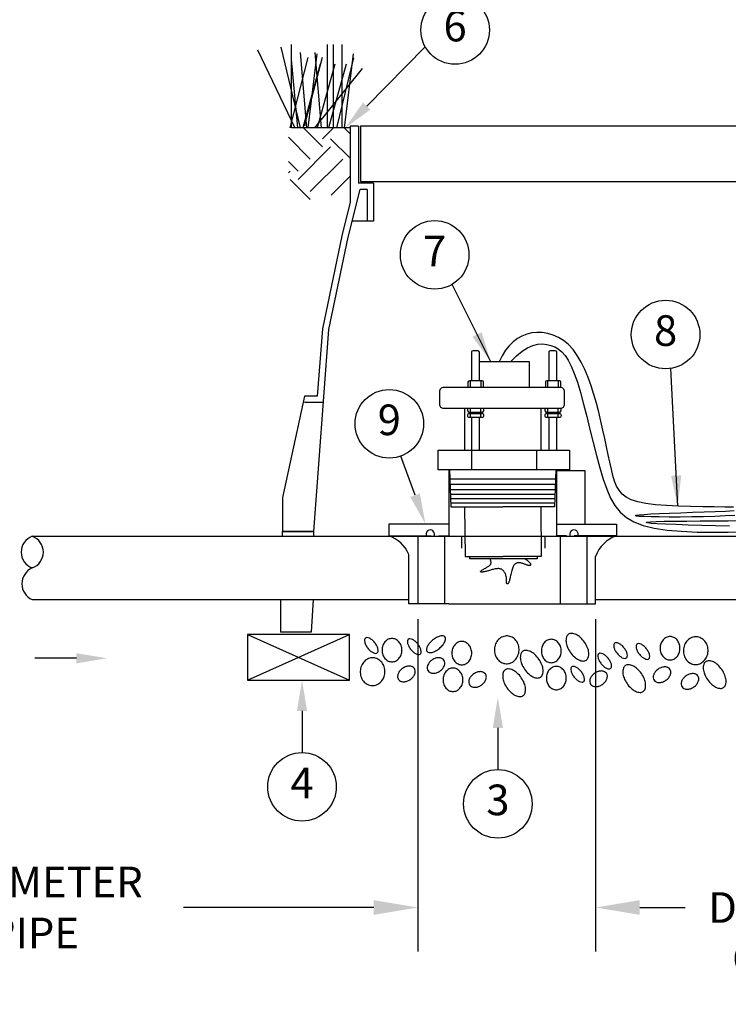
# Model space of a CAD drawing. Extents: x 0 to 16.5, y 0 to 10.4.
# Drawn here: x 5.3 to 8.2, y 2.8 to 6.9 of the extents above; entities that cross this region are included whole.
import ezdxf
from ezdxf.enums import TextEntityAlignment as Align

# ---------------------------------------------------------------- set-up
doc = ezdxf.new("R2010")
doc.units = 0
doc.header["$MEASUREMENT"] = 0
doc.layers.get('0').update_dxf_attribs({"linetype": 'CONTINUOUS'})
doc.layers.get('DEFPOINTS').update_dxf_attribs({"linetype": 'CONTINUOUS'})
doc.layers.add('Image', color=7, linetype='CONTINUOUS')
doc.layers.add('TEXT_BUBBLES', color=7, linetype='CONTINUOUS')
doc.styles.add('ROMANS', font='romans')
doc.dimstyles.get("Standard").update_dxf_attribs({"dimtxt": 0.18, "dimasz": 0.18, "dimexe": 0.18, "dimexo": 0.0625, "dimgap": 0.09, "dimtad": 0, "dimtih": 1, "dimtoh": 1, "dimdec": 4, "dimzin": 0, "dimdsep": 46, "dimtxsty": 'STANDARD', "dimcen": 0.09, "dimadec": 0, "dimazin": 0, "dimtfac": 1, "dimtdec": 4, "dimtofl": 0, "dimtmove": 0, "dimatfit": 3, "dimfxl": 1, "dimtolj": 1, "dimtzin": 0, "dimarcsym": 0})

# ---------------------------------------------------------------- blocks, each defined once
blk = doc.blocks.new('bubble')
blk.add_circle((0, 0), 0.1399)
at = {"style": 'ROMANS'}
blk.add_attdef('XX', text='', height=0.125, dxfattribs=at).set_placement((0, 0), align=Align.MIDDLE)
blk = doc.blocks.new('*D4')
at = {"layer": 'DEFPOINTS', "color": 0}
for p in [(3.5368, 4.4811), (6.9285, 4.4818), (6.9285, 3.2425)]:
    blk.add_point(p, dxfattribs=at)
at = {"layer": 'Image', "color": 0, "lineweight": -2}
for p, q in [((3.5368, 4.4186), (3.5368, 3.0625)), ((6.9285, 4.4193), (6.9285, 3.0625)), ((3.7168, 3.2425), (4.4938, 3.2425)), ((6.7485, 3.2425), (5.9715, 3.2425))]:
    blk.add_line(p, q, dxfattribs=at)
at = {"layer": 'Image', "color": 0}
for points in [[(3.7168, 3.2725), (3.7168, 3.2125), (3.5368, 3.2425)], [(6.7485, 3.2725), (6.7485, 3.2125), (6.9285, 3.2425)]]:
    blk.add_solid(points, dxfattribs=at)
at = {"layer": 'Image', "color": 0, "insert": (5.2327, 3.2425), "char_height": 0.125, "attachment_point": 5, "style": 'ROMANS'}
blk.add_mtext('\\A1;10X DIAMETER\\POF PIPE', dxfattribs=at)
blk = doc.blocks.new('*D5')
at = {"layer": 'DEFPOINTS', "color": 0}
for p in [(7.6543, 4.4818), (9.3938, 4.345), (9.3938, 3.2425)]:
    blk.add_point(p, dxfattribs=at)
at = {"layer": 'Image', "color": 0, "lineweight": -2}
for p, q in [((7.6543, 4.4193), (7.6543, 3.0625)), ((9.3938, 4.2825), (9.3938, 3.0625)), ((7.8343, 3.2425), (8.0204, 3.2425)), ((9.2138, 3.2425), (9.0278, 3.2425))]:
    blk.add_line(p, q, dxfattribs=at)
at = {"layer": 'Image', "color": 0}
for points in [[(7.8343, 3.2725), (7.8343, 3.2125), (7.6543, 3.2425)], [(9.2138, 3.2725), (9.2138, 3.2125), (9.3938, 3.2425)]]:
    blk.add_solid(points, dxfattribs=at)
at = {"layer": 'Image', "color": 0, "insert": (8.5241, 3.2425), "char_height": 0.125, "attachment_point": 5, "style": 'ROMANS'}
blk.add_mtext('\\A1;5X\\PDIAMETER\\POF PIPE', dxfattribs=at)

msp = doc.modelspace()

# ---------------------------------------------------------------- hatches: boundary and pattern name
at = {"layer": 'Image'}
h = msp.add_hatch(dxfattribs=at)
h.set_pattern_fill('EARTH', color=256, scale=0.75, angle=45, style=0)
h.set_pattern_definition([(45, (-5.12796, -1.83967), (0, 0.265165), [0.1875, -0.1875]), (45, (-5.17768, -1.78995), (0, 0.265165), [0.1875, -0.1875]), (45, (-5.2274, -1.74023), (0, 0.265165), [0.1875, -0.1875]), (135, (-5.2274, -1.70709), (-0.265165, 1e-16), [0.1875, -0.1875]), (135, (-5.17768, -1.65737), (-0.265165, 1e-16), [0.1875, -0.1875]), (135, (-5.12796, -1.60765), (-0.265165, 1e-16), [0.1875, -0.1875])])
h.paths.add_polyline_path([(9.11224, 6.42489), (8.86052, 6.42489), (8.86052, 6.17407), (9.01511, 6.12759), (9.11224, 6.18733)])
h.paths.add_polyline_path([(6.4005, 6.42489), (6.65221, 6.42489), (6.65221, 6.17407), (6.49762, 6.12759), (6.4005, 6.18733)])

# ---------------------------------------------------------------- linework, layer by layer
for p, q in [((6.36891, 6.7547), (6.44838, 6.42489)), ((6.41145, 6.7657), (6.41145, 6.42489)), ((6.55882, 6.7657), (6.55882, 6.42489)), ((6.58303, 6.7657), (6.58303, 6.42489)), ((6.61777, 6.7657), (6.61777, 6.42489)), ((6.2748, 6.74371), (6.42675, 6.42489)), ((6.47965, 6.71296), (6.40581, 6.42489)), ((6.44879, 6.73272), (6.47446, 6.42489)), ((6.5386, 6.71296), (6.46476, 6.43144)), ((6.51688, 6.72681), (6.48006, 6.42489)), ((6.50774, 6.73272), (6.53341, 6.42489)), ((6.66426, 6.72681), (6.62744, 6.42489)), ((6.41116, 6.70373), (6.43753, 6.42489)), ((6.53042, 6.68527), (6.45902, 6.42489)), ((6.58936, 6.68527), (6.51797, 6.42489)), ((6.63543, 6.68527), (6.56404, 6.42489)), ((6.66534, 6.71073), (6.59693, 6.42489)), ((6.70187, 6.66675), (6.50635, 6.42489)), ((6.65221, 6.43265), (6.65221, 6.12235)), ((6.68669, 6.43265), (6.65221, 6.43265)), ((6.68669, 6.43265), (6.68669, 6.19992)), ((8.81806, 6.4327), (6.69468, 6.4327)), ((6.74703, 6.19992), (6.68669, 6.19992)), ((6.74703, 6.19992), (6.74703, 6.04477)), ((6.6918, 6.17407), (6.64295, 5.97867)), ((6.72117, 6.17407), (6.6918, 6.17407)), ((6.72117, 6.17407), (6.72117, 6.04477)), ((6.65221, 6.12235), (6.61774, 5.98444)), ((6.74703, 6.04477), (6.65947, 6.04477)), ((6.61774, 5.98444), (6.53896, 5.60518)), ((6.64295, 5.97867), (6.56462, 5.60157)), ((6.56462, 5.60157), (6.50273, 4.77771)), ((6.53896, 5.60518), (6.51824, 5.32935)), ((7.14757, 5.50893), (7.14757, 5.39286)), ((7.17369, 5.51535), (7.15398, 5.51535)), ((7.1801, 5.39286), (7.1801, 5.50893)), ((7.46333, 5.50893), (7.46333, 5.39286)), ((7.48945, 5.51535), (7.46974, 5.51535)), ((7.49586, 5.39286), (7.49586, 5.50893)), ((7.38495, 5.47016), (7.179, 5.47016)), ((7.38495, 5.3666), (7.38495, 5.47016)), ((7.13333, 5.38645), (7.13333, 5.3666)), ((7.19059, 5.39286), (7.13974, 5.39286)), ((7.1423, 5.39286), (7.1423, 5.3666)), ((7.18538, 5.39286), (7.18538, 5.3666)), ((7.197, 5.3666), (7.197, 5.38645)), ((7.44908, 5.38645), (7.44908, 5.3666)), ((7.50635, 5.39286), (7.45549, 5.39286)), ((7.45806, 5.39286), (7.45806, 5.3666)), ((7.50113, 5.39286), (7.50113, 5.3666)), ((7.51276, 5.3666), (7.51276, 5.38645)), ((6.46638, 5.32935), (6.37639, 4.91562)), ((6.51824, 5.32935), (6.46638, 5.32935)), ((6.54223, 5.3035), (6.46638, 5.3035)), ((7.11897, 5.2792), (7.11897, 5.10901)), ((7.13314, 5.26926), (7.13314, 5.2792)), ((7.1423, 5.2792), (7.1423, 5.26285)), ((7.18446, 5.2792), (7.18446, 5.26285)), ((7.19638, 5.2792), (7.19638, 5.26926)), ((7.43023, 5.2792), (7.43023, 5.10901)), ((7.44889, 5.26926), (7.44889, 5.2792)), ((7.45806, 5.2792), (7.45806, 5.26285)), ((7.50022, 5.2792), (7.50022, 5.26285)), ((7.51213, 5.2792), (7.51213, 5.26926)), ((7.18997, 5.26285), (7.13955, 5.26285)), ((7.1423, 5.25918), (7.1423, 5.2427)), ((7.14757, 5.26285), (7.14757, 5.25918)), ((7.14757, 5.2427), (7.14757, 5.10901)), ((7.1801, 5.25918), (7.1801, 5.26285)), ((7.1801, 5.10901), (7.1801, 5.2427)), ((7.18446, 5.25918), (7.18446, 5.2427)), ((7.50572, 5.26285), (7.4553, 5.26285)), ((7.45806, 5.25918), (7.45806, 5.2427)), ((7.46333, 5.26285), (7.46333, 5.25918)), ((7.46333, 5.2427), (7.46333, 5.10901)), ((7.49586, 5.25918), (7.49586, 5.26285)), ((7.49586, 5.10901), (7.49586, 5.2427)), ((7.50022, 5.25918), (7.50022, 5.2427)), ((7.14769, 5.10901), (7.14769, 5.02903)), ((7.41343, 5.10901), (7.41343, 5.02903)), ((7.05729, 5.02903), (7.0633, 4.87762)), ((7.49249, 5.02903), (7.48679, 4.87762)), ((7.49104, 4.99058), (7.05881, 4.99058)), ((7.49026, 4.96975), (7.05964, 4.96975)), ((7.48941, 4.9472), (7.06053, 4.9472)), ((6.37639, 4.91562), (6.37639, 4.77771)), ((7.48869, 4.92811), (7.06129, 4.92811)), ((7.48804, 4.91076), (7.06198, 4.91076)), ((7.48738, 4.89341), (7.06267, 4.89341)), ((7.0633, 4.87762), (7.27489, 4.87762)), ((7.11951, 4.87762), (7.12156, 4.67549)), ((7.48679, 4.87762), (7.27489, 4.87762)), ((7.43027, 4.87762), (7.43232, 4.67549)), ((5.35473, 4.75785), (7.11951, 4.75785)), ((5.35473, 4.75785), (7.31823, 4.75785)), ((6.50273, 4.77771), (6.37639, 4.77771)), ((6.81015, 4.75992), (6.98262, 4.75992)), ((6.92853, 4.75785), (6.92853, 4.48181)), ((7.01498, 4.75992), (7.0546, 4.75992)), ((7.03747, 4.75785), (7.03747, 4.48181)), ((7.10696, 4.75785), (7.10696, 4.70975)), ((7.31823, 4.75785), (8.88786, 4.75785)), ((7.44695, 4.75785), (8.00022, 4.75785)), ((7.44695, 4.75785), (7.44695, 4.70975)), ((7.53479, 4.75992), (7.49517, 4.75992)), ((7.50905, 4.75785), (7.50905, 4.48181)), ((7.73962, 4.75992), (7.56715, 4.75992)), ((7.61799, 4.75785), (7.61799, 4.48181)), ((7.12156, 4.67549), (7.27694, 4.67549)), ((7.14088, 4.66621), (7.14088, 4.67549)), ((7.41623, 4.66621), (7.14088, 4.66621)), ((7.43232, 4.67549), (7.27694, 4.67549)), ((7.41623, 4.67549), (7.41623, 4.66621)), ((5.35473, 4.49921), (6.89205, 4.49921)), ((6.36748, 4.49921), (6.36748, 4.36587)), ((6.50168, 4.49921), (6.49382, 4.36587)), ((7.65435, 4.49921), (9.33456, 4.49921)), ((6.65012, 4.35631), (6.23353, 4.35631)), ((6.23353, 4.35631), (6.23353, 4.17021)), ((6.49382, 4.36587), (6.36748, 4.36587)), ((6.65012, 4.17021), (6.65012, 4.35631)), ((5.53496, 4.25998), (5.36481, 4.25998)), ((6.23353, 4.17021), (6.65012, 4.17021))]:
    msp.add_line(p, q, dxfattribs=at)
for points in [[(6.69468, 6.4327), (6.69468, 6.2064), (8.81806, 6.2064), (8.81806, 6.4327)], [(6.65221, 6.42489), (6.41236, 6.42489)], [(8.21758, 4.87655), (8.18115, 4.87712), (8.13848, 4.87753), (8.09151, 4.87804), (8.04214, 4.87893), (7.99231, 4.88046), (7.94395, 4.88291), (7.89899, 4.88653), (7.85934, 4.89161), (7.82646, 4.89838), (7.79995, 4.90702), (7.77892, 4.91767), (7.76249, 4.93047), (7.74977, 4.94558), (7.73989, 4.96313), (7.73195, 4.98327), (7.72508, 5.00616), (7.71852, 5.03184), (7.71202, 5.06008), (7.70546, 5.09052), (7.69872, 5.12283), (7.69167, 5.15668), (7.68419, 5.19172), (7.67615, 5.22763), (7.66745, 5.26405), (7.65794, 5.30064), (7.64756, 5.3369), (7.63621, 5.37236), (7.62381, 5.4065), (7.61027, 5.43883), (7.59552, 5.46886), (7.57945, 5.49608), (7.562, 5.51999), (7.54314, 5.5402), (7.52309, 5.55676), (7.50213, 5.56981), (7.48055, 5.57951), (7.45863, 5.586), (7.43666, 5.58944), (7.41492, 5.58996), (7.39369, 5.58773), (7.37323, 5.58286), (7.35367, 5.57531), (7.33512, 5.56502), (7.31767, 5.55193), (7.30143, 5.53596), (7.2865, 5.51705), (7.27299, 5.49514), (7.261, 5.47016)], [(7.30659, 5.47016), (7.33108, 5.49504), (7.35448, 5.51406), (7.37676, 5.52778), (7.39795, 5.53679), (7.41802, 5.54167), (7.437, 5.543), (7.45486, 5.54136), (7.47162, 5.53733), (7.48731, 5.53129), (7.50205, 5.52283), (7.516, 5.51135), (7.52934, 5.49622), (7.54221, 5.47684), (7.55479, 5.4526), (7.56723, 5.4229), (7.57969, 5.38711), (7.5923, 5.34499), (7.6051, 5.29771), (7.61809, 5.24678), (7.63126, 5.19374), (7.6446, 5.1401), (7.65814, 5.08739), (7.67185, 5.03713), (7.68574, 4.99085), (7.69999, 4.94976), (7.71547, 4.91387), (7.73324, 4.88289), (7.75434, 4.85651), (7.77984, 4.83443), (7.81078, 4.81637), (7.84823, 4.80202), (7.89322, 4.79109), (7.94623, 4.78325), (8.00543, 4.77811), (8.06837, 4.77526), (8.13264, 4.77428), (8.1958, 4.77475), (8.25544, 4.77626)], [(7.0546, 5.0263), (7.0546, 4.75992)], [(7.49517, 5.0263), (7.61081, 5.02685), (7.61043, 4.80783)], [(7.49517, 5.0263), (7.49517, 4.75992)], [(8.22282, 4.84317), (8.18422, 4.84096), (8.14083, 4.83921), (8.09443, 4.83791), (8.04681, 4.83704), (7.99973, 4.83656), (7.95499, 4.83645), (7.91437, 4.8367), (7.87964, 4.83728), (7.85229, 4.83816), (7.83267, 4.83931), (7.82081, 4.84066), (7.81677, 4.84219), (7.82058, 4.84384), (7.8323, 4.84557), (7.85197, 4.84732), (7.87964, 4.84906), (7.91501, 4.85075), (7.95642, 4.85241), (8.00186, 4.85405), (8.04934, 4.85569), (8.09685, 4.85737), (8.14239, 4.8591), (8.18396, 4.8609), (8.21954, 4.86281)], [(7.0546, 4.80783), (6.81015, 4.80783), (6.81015, 4.75992)], [(7.49517, 4.80783), (7.73962, 4.80783), (7.73962, 4.75992)], [(8.20076, 4.79919), (8.14382, 4.80071), (8.08696, 4.80226), (8.03249, 4.80385), (7.9827, 4.80548), (7.93989, 4.80717), (7.90598, 4.80891), (7.88141, 4.81067), (7.86625, 4.8124), (7.86056, 4.81404), (7.86443, 4.81557), (7.87791, 4.81693), (7.90108, 4.81807), (7.934, 4.81895), (7.97632, 4.81956), (8.02604, 4.81999), (8.08072, 4.82037), (8.13792, 4.82084), (8.19522, 4.82152), (8.25017, 4.82254)], [(6.37639, 4.75785), (6.37639, 4.77771), (6.50273, 4.77771), (6.50273, 4.75785)], [(6.89205, 4.5211), (6.89205, 4.68418)], [(7.36721, 4.66621), (7.37297, 4.66132), (7.37755, 4.65734), (7.38111, 4.65412), (7.38378, 4.65155), (7.38569, 4.6495), (7.387, 4.64785), (7.38784, 4.64646), (7.38835, 4.64521), (7.38866, 4.64401), (7.38877, 4.64285), (7.3887, 4.64176), (7.38843, 4.64077), (7.38798, 4.6399), (7.38734, 4.63919), (7.3865, 4.63866), (7.38547, 4.63834), (7.38424, 4.63825), (7.38281, 4.63837), (7.38119, 4.63869), (7.37936, 4.63917), (7.37733, 4.63981), (7.37509, 4.64057), (7.37263, 4.64143), (7.36997, 4.64238), (7.3671, 4.64339), (7.36406, 4.64442), (7.36092, 4.64545), (7.35773, 4.64645), (7.35453, 4.64737), (7.35139, 4.6482), (7.34836, 4.64888), (7.3455, 4.6494), (7.34283, 4.64973), (7.34036, 4.64985), (7.33806, 4.64978), (7.3359, 4.6495), (7.33385, 4.64902), (7.33191, 4.64833), (7.33003, 4.64744), (7.32819, 4.64634), (7.32638, 4.64503), (7.3246, 4.64348), (7.32284, 4.64164), (7.32113, 4.63947), (7.31945, 4.63694), (7.31783, 4.63401), (7.31626, 4.63064), (7.31476, 4.62679), (7.31332, 4.62245), (7.31194, 4.6177), (7.31063, 4.61269), (7.30939, 4.60751), (7.30821, 4.60231), (7.30709, 4.5972), (7.30603, 4.5923), (7.30503, 4.58774), (7.30409, 4.58362), (7.30319, 4.57993), (7.30232, 4.57667), (7.30146, 4.57381), (7.3006, 4.57133), (7.29972, 4.56922), (7.2988, 4.56747), (7.29784, 4.56604), (7.29681, 4.56494), (7.29577, 4.56415), (7.29473, 4.56368), (7.29373, 4.56354), (7.29283, 4.56373), (7.29204, 4.56425), (7.29142, 4.56512), (7.29099, 4.56632), (7.29078, 4.56787), (7.29074, 4.56974), (7.29082, 4.57191), (7.29095, 4.57435), (7.29106, 4.57703), (7.2911, 4.57993), (7.29101, 4.58302), (7.29073, 4.58628), (7.2902, 4.58968), (7.28943, 4.59317), (7.28845, 4.59669), (7.28728, 4.60019), (7.28593, 4.60361), (7.28444, 4.60691), (7.28281, 4.61003), (7.28107, 4.61292), (7.27924, 4.61552), (7.27731, 4.61784), (7.27524, 4.61986), (7.27302, 4.6216), (7.27064, 4.62304), (7.26806, 4.62418), (7.26527, 4.62504), (7.26225, 4.62559), (7.25898, 4.62585), (7.25551, 4.62584), (7.25185, 4.62559), (7.24807, 4.62514), (7.24418, 4.6245), (7.24024, 4.62371), (7.23629, 4.6228), (7.23236, 4.6218), (7.22849, 4.62073), (7.22469, 4.61963), (7.22098, 4.61852), (7.21735, 4.61742), (7.21383, 4.61637), (7.21043, 4.61538), (7.20714, 4.61449), (7.20399, 4.61371), (7.20099, 4.61307), (7.19815, 4.61258), (7.19551, 4.61222), (7.1931, 4.61199), (7.19094, 4.61189), (7.18905, 4.61192), (7.18748, 4.61206), (7.18624, 4.61232), (7.18536, 4.61269), (7.18486, 4.61318), (7.18473, 4.6138), (7.185, 4.61455), (7.18566, 4.61544), (7.18674, 4.61648), (7.18823, 4.61769), (7.19016, 4.61905), (7.19251, 4.62059), (7.19519, 4.62226), (7.19813, 4.62403), (7.20123, 4.62587), (7.20438, 4.62772), (7.2075, 4.62957), (7.21049, 4.63137), (7.21326, 4.63308), (7.21573, 4.63468), (7.21791, 4.63618), (7.21981, 4.6376), (7.22145, 4.63896), (7.22287, 4.6403), (7.22408, 4.64163), (7.2251, 4.64298), (7.22595, 4.64436), (7.22665, 4.64583), (7.22715, 4.64746), (7.22741, 4.64935), (7.22737, 4.6516), (7.22699, 4.65431), (7.22622, 4.65758), (7.22499, 4.66151), (7.22328, 4.66621)], [(7.65438, 4.5211), (7.65438, 4.67553)], [(7.0546, 4.48181), (6.89202, 4.48181), (6.89202, 4.5211)], [(7.0546, 4.48181), (7.65435, 4.48181), (7.65435, 4.5211)], [(6.23353, 4.17021), (6.65012, 4.35631)], [(6.23353, 4.35631), (6.65012, 4.17021)]]:
    msp.add_lwpolyline(points, dxfattribs=at)
for points in [[(7.03464, 5.3666), (7.50964, 5.3666, -0.4142136), (7.52643, 5.34982), (7.52643, 5.29599, -0.4142136), (7.50964, 5.2792), (7.03464, 5.2792, -0.4142136), (7.01786, 5.29599), (7.01786, 5.34982, -0.4142136)], [(7.13863, 5.25918), (7.19088, 5.25918, -0.4142136), (7.19729, 5.25277), (7.19729, 5.24911, -0.4142136), (7.19088, 5.2427), (7.13863, 5.2427, -0.4142136), (7.13222, 5.24911), (7.13222, 5.25277, -0.4142136)], [(7.45439, 5.25918), (7.50664, 5.25918, -0.4142136), (7.51305, 5.25277), (7.51305, 5.24911, -0.4142136), (7.50664, 5.2427), (7.45439, 5.2427, -0.4142136), (7.44798, 5.24911), (7.44798, 5.25277, -0.4142136)], [(6.71447, 4.34218, 0.1833035), (6.71122, 4.33661, 0.1024612), (6.71165, 4.32534, 0.0615735), (6.71603, 4.3139, 0.0478438), (6.72472, 4.30076, 0.0478438), (6.73574, 4.28952, 0.0615735), (6.74601, 4.28283, 0.1024612), (6.75694, 4.28005, 0.1833035), (6.76307, 4.28206, 0.1833035), (6.76632, 4.28763, 0.1024612), (6.76588, 4.29889, 0.0615735), (6.7615, 4.31034, 0.0478438), (6.75281, 4.32348, 0.0478438), (6.74179, 4.33472, 0.0615735), (6.73152, 4.3414, 0.1024612), (6.72059, 4.34419, 0.1833035)], [(6.86359, 4.29304, 0.0846732), (6.86042, 4.31167, 0.0916545), (6.85172, 4.32684, 0.103634), (6.83822, 4.33734, 0.1140536), (6.82305, 4.34084, 0.1140536), (6.80787, 4.33734, 0.103634), (6.79437, 4.32684, 0.0916545), (6.78568, 4.31167, 0.0846732), (6.7825, 4.29304, 0.0846732), (6.78568, 4.27441, 0.0916545), (6.79437, 4.25924, 0.103634), (6.80787, 4.24875, 0.1140536), (6.82305, 4.24524, 0.1140536), (6.83822, 4.24875, 0.103634), (6.85172, 4.25924, 0.0916545), (6.86042, 4.27441, 0.0846732)], [(6.96624, 4.2872, 0.1847278), (6.97301, 4.28336, 0.1021404), (6.98674, 4.28409, 0.0610262), (7.00063, 4.28962, 0.0473278), (7.01658, 4.30041, 0.0473278), (7.03021, 4.31401, 0.0610262), (7.03828, 4.3266, 0.1021404), (7.04162, 4.33994, 0.1847278), (7.03914, 4.34732, 0.1847278), (7.03237, 4.35116, 0.1021404), (7.01864, 4.35043, 0.0610262), (7.00474, 4.3449, 0.0473278), (6.98879, 4.33411, 0.0473278), (6.97516, 4.32051, 0.0610262), (6.96709, 4.30792, 0.1021404), (6.96376, 4.29457, 0.1847278)], [(7.29431, 4.35093, 0.1096021), (7.27515, 4.34766, 0.1024205), (7.25791, 4.33609, 0.0936695), (7.2462, 4.31853, 0.0882995), (7.24119, 4.29673, 0.0882995), (7.24402, 4.27454, 0.0936695), (7.25395, 4.25591, 0.1024205), (7.26996, 4.24269, 0.1096021), (7.2887, 4.23755, 0.1096021), (7.30786, 4.24081, 0.1024205), (7.3251, 4.25239, 0.0936695), (7.33682, 4.26995, 0.0882995), (7.34182, 4.29175, 0.0882995), (7.339, 4.31394, 0.0936695), (7.32907, 4.33257, 0.1024205), (7.31306, 4.34579, 0.1096021)], [(7.54354, 4.35774, 0.1615511), (7.53574, 4.34735, 0.1061532), (7.53354, 4.32798, 0.070345), (7.5385, 4.30766, 0.0566056), (7.55078, 4.2848, 0.0566056), (7.56787, 4.26528, 0.070345), (7.58515, 4.2535, 0.1061532), (7.60406, 4.24875, 0.1615511), (7.61653, 4.25241, 0.1615511), (7.62434, 4.2628, 0.1061532), (7.62653, 4.28217, 0.070345), (7.62157, 4.30249, 0.0566056), (7.6093, 4.32535, 0.0566056), (7.59221, 4.34487, 0.070345), (7.57492, 4.35665, 0.1061532), (7.55602, 4.3614, 0.1615511)], [(7.99866, 4.30081, 0.0846732), (7.99548, 4.31944, 0.0916545), (7.98678, 4.33461, 0.103634), (7.97328, 4.3451, 0.1140536), (7.95811, 4.34861, 0.1140536), (7.94294, 4.3451, 0.103634), (7.92944, 4.33461, 0.0916545), (7.92074, 4.31944, 0.0846732), (7.91756, 4.30081, 0.0846732), (7.92074, 4.28217, 0.0916545), (7.92944, 4.267, 0.103634), (7.94294, 4.25651, 0.1140536), (7.95811, 4.253, 0.1140536), (7.97328, 4.25651, 0.103634), (7.98678, 4.267, 0.0916545), (7.99548, 4.28217, 0.0846732)], [(8.06569, 4.34752, 0.1096021), (8.04654, 4.34426, 0.1024205), (8.02929, 4.33268, 0.0936695), (8.01758, 4.31512, 0.0882995), (8.01257, 4.29332, 0.0882995), (8.0154, 4.27113, 0.0936695), (8.02533, 4.25251, 0.1024205), (8.04134, 4.23928, 0.1096021), (8.06008, 4.23414, 0.1096021), (8.07924, 4.23741, 0.1024205), (8.09648, 4.24898, 0.0936695), (8.1082, 4.26654, 0.0882995), (8.1132, 4.28834, 0.0882995), (8.11038, 4.31053, 0.0936695), (8.10045, 4.32916, 0.1024205), (8.08444, 4.34238, 0.1096021)], [(6.88976, 4.33703, 0.1833035), (6.88651, 4.33146, 0.1024612), (6.88694, 4.32019, 0.0615735), (6.89132, 4.30875, 0.0478438), (6.90001, 4.29561, 0.0478438), (6.91103, 4.28437, 0.0615735), (6.9213, 4.27768, 0.1024612), (6.93223, 4.2749, 0.1833035), (6.93835, 4.27691, 0.1833035), (6.9416, 4.28248, 0.1024612), (6.94117, 4.29375, 0.0615735), (6.93679, 4.30519, 0.0478438), (6.9281, 4.31833, 0.0478438), (6.91708, 4.32957, 0.0615735), (6.90681, 4.33626, 0.1024612), (6.89588, 4.33904, 0.1833035)], [(7.14856, 4.28089, 0.0846732), (7.14538, 4.29952, 0.0916545), (7.13669, 4.31469, 0.103634), (7.12319, 4.32518, 0.1140536), (7.10801, 4.32869, 0.1140536), (7.09284, 4.32518, 0.103634), (7.07934, 4.31469, 0.0916545), (7.07064, 4.29952, 0.0846732), (7.06747, 4.28089, 0.0846732), (7.07064, 4.26226, 0.0916545), (7.07934, 4.24709, 0.103634), (7.09284, 4.23659, 0.1140536), (7.10801, 4.23309, 0.1140536), (7.12319, 4.23659, 0.103634), (7.13669, 4.24709, 0.0916545), (7.14538, 4.26226, 0.0846732)], [(7.51382, 4.2896, 0.0846732), (7.51064, 4.30823, 0.0916545), (7.50194, 4.3234, 0.103634), (7.48844, 4.33389, 0.1140536), (7.47327, 4.3374, 0.1140536), (7.4581, 4.33389, 0.103634), (7.4446, 4.3234, 0.0916545), (7.4359, 4.30823, 0.0846732), (7.43273, 4.2896, 0.0846732), (7.4359, 4.27097, 0.0916545), (7.4446, 4.2558, 0.103634), (7.4581, 4.2453, 0.1140536), (7.47327, 4.2418, 0.1140536), (7.48844, 4.2453, 0.103634), (7.50194, 4.2558, 0.0916545), (7.51064, 4.27097, 0.0846732)], [(7.73179, 4.32153, 0.1833035), (7.72854, 4.31597, 0.1024612), (7.72897, 4.3047, 0.0615735), (7.73336, 4.29325, 0.0478438), (7.74204, 4.28012, 0.0478438), (7.75307, 4.26887, 0.0615735), (7.76334, 4.26219, 0.1024612), (7.77427, 4.25941, 0.1833035), (7.78039, 4.26142, 0.1833035), (7.78364, 4.26698, 0.1024612), (7.78321, 4.27825, 0.0615735), (7.77883, 4.2897, 0.0478438), (7.77014, 4.30283, 0.0478438), (7.75912, 4.31408, 0.0615735), (7.74884, 4.32076, 0.1024612), (7.73792, 4.32355, 0.1833035)], [(7.823, 4.31768, 0.1833035), (7.81975, 4.31211, 0.1024612), (7.82019, 4.30085, 0.0615735), (7.82457, 4.2894, 0.0478438), (7.83325, 4.27627, 0.0478438), (7.84428, 4.26502, 0.0615735), (7.85455, 4.25834, 0.1024612), (7.86548, 4.25555, 0.1833035), (7.8716, 4.25756, 0.1833035), (7.87485, 4.26313, 0.1024612), (7.87442, 4.2744, 0.0615735), (7.87004, 4.28584, 0.0478438), (7.86135, 4.29898, 0.0478438), (7.85033, 4.31023, 0.0615735), (7.84006, 4.31691, 0.1024612), (7.82913, 4.31969, 0.1833035)], [(6.74667, 4.26184, 0.1096021), (6.72751, 4.25857, 0.1024205), (6.71027, 4.247, 0.0936695), (6.69855, 4.22944, 0.0882995), (6.69354, 4.20764, 0.0882995), (6.69637, 4.18545, 0.0936695), (6.7063, 4.16682, 0.1024205), (6.72231, 4.1536, 0.1096021), (6.74105, 4.14846, 0.1096021), (6.76021, 4.15172, 0.1024205), (6.77745, 4.1633, 0.0936695), (6.78917, 4.18086, 0.0882995), (6.79417, 4.20266, 0.0882995), (6.79135, 4.22485, 0.0936695), (6.78142, 4.24347, 0.1024205), (6.76541, 4.2567, 0.1096021)], [(6.98699, 4.25317, 0.0708989), (6.97543, 4.24245, 0.0824871), (6.96871, 4.23064, 0.1068139), (6.96691, 4.2178, 0.1340009), (6.97037, 4.20799, 0.1340009), (6.97834, 4.2013, 0.1068139), (6.991, 4.19848, 0.0824871), (7.00441, 4.20062, 0.0708989), (7.01851, 4.20768, 0.0708989), (7.03008, 4.2184, 0.0824871), (7.03679, 4.23021, 0.1068139), (7.0386, 4.24305, 0.1340009), (7.03513, 4.25286, 0.1340009), (7.02716, 4.25955, 0.1068139), (7.01451, 4.26237, 0.0824871), (7.0011, 4.26023, 0.0708989)], [(7.35702, 4.28829, 0.1615511), (7.34922, 4.2779, 0.1061532), (7.34702, 4.25853, 0.070345), (7.35198, 4.23821, 0.0566056), (7.36426, 4.21536, 0.0566056), (7.38135, 4.19583, 0.070345), (7.39863, 4.18405, 0.1061532), (7.41754, 4.1793, 0.1615511), (7.43001, 4.18296, 0.1615511), (7.43782, 4.19335, 0.1061532), (7.44001, 4.21273, 0.070345), (7.43505, 4.23304, 0.0566056), (7.42278, 4.2559, 0.0566056), (7.40569, 4.27543, 0.070345), (7.3884, 4.28721, 0.1061532), (7.3695, 4.29196, 0.1615511)], [(7.66711, 4.27861, 0.1833035), (7.66386, 4.27305, 0.1024612), (7.6643, 4.26178, 0.0615735), (7.66868, 4.25033, 0.0478438), (7.67736, 4.2372, 0.0478438), (7.68839, 4.22595, 0.0615735), (7.69866, 4.21927, 0.1024612), (7.70959, 4.21648, 0.1833035), (7.71571, 4.2185, 0.1833035), (7.71896, 4.22406, 0.1024612), (7.71853, 4.23533, 0.0615735), (7.71415, 4.24678, 0.0478438), (7.70546, 4.25991, 0.0478438), (7.69444, 4.27116, 0.0615735), (7.68416, 4.27784, 0.1024612), (7.67324, 4.28062, 0.1833035)], [(6.8663, 4.21873, 0.0708989), (6.85474, 4.20801, 0.0824871), (6.84802, 4.1962, 0.1068139), (6.84622, 4.18336, 0.1340009), (6.84968, 4.17355, 0.1340009), (6.85765, 4.16686, 0.1068139), (6.87031, 4.16404, 0.0824871), (6.88372, 4.16618, 0.0708989), (6.89782, 4.17324, 0.0708989), (6.90939, 4.18397, 0.0824871), (6.9161, 4.19577, 0.1068139), (6.91791, 4.20861, 0.1340009), (6.91444, 4.21842, 0.1340009), (6.90647, 4.22511, 0.1068139), (6.89381, 4.22793, 0.0824871), (6.8804, 4.22579, 0.0708989)], [(7.53452, 4.17915, 0.0846732), (7.53134, 4.19778, 0.0916545), (7.52264, 4.21295, 0.103634), (7.50914, 4.22344, 0.1140536), (7.49397, 4.22695, 0.1140536), (7.4788, 4.22344, 0.103634), (7.4653, 4.21295, 0.0916545), (7.4566, 4.19778, 0.0846732), (7.45342, 4.17915, 0.0846732), (7.4566, 4.16051, 0.0916545), (7.4653, 4.14535, 0.103634), (7.4788, 4.13485, 0.1140536), (7.49397, 4.13135, 0.1140536), (7.50914, 4.13485, 0.103634), (7.52264, 4.14535, 0.0916545), (7.53134, 4.16051, 0.0846732)], [(7.55673, 4.22463, 0.1833035), (7.55348, 4.21906, 0.1024612), (7.55391, 4.20779, 0.0615735), (7.5583, 4.19635, 0.0478438), (7.56698, 4.18321, 0.0478438), (7.57801, 4.17196, 0.0615735), (7.58828, 4.16528, 0.1024612), (7.59921, 4.1625, 0.1833035), (7.60533, 4.16451, 0.1833035), (7.60858, 4.17007, 0.1024612), (7.60815, 4.18134, 0.0615735), (7.60377, 4.19279, 0.0478438), (7.59508, 4.20592, 0.0478438), (7.58406, 4.21717, 0.0615735), (7.57378, 4.22385, 0.1024612), (7.56286, 4.22664, 0.1833035)], [(7.77525, 4.22969, 0.1615511), (7.76744, 4.2193, 0.1061532), (7.76525, 4.19993, 0.070345), (7.7702, 4.17961, 0.0566056), (7.78248, 4.15675, 0.0566056), (7.79957, 4.13723, 0.070345), (7.81686, 4.12545, 0.1061532), (7.83576, 4.1207, 0.1615511), (7.84823, 4.12436, 0.1615511), (7.85604, 4.13475, 0.1061532), (7.85823, 4.15412, 0.070345), (7.85328, 4.17444, 0.0566056), (7.841, 4.1973, 0.0566056), (7.82391, 4.21682, 0.070345), (7.80662, 4.2286, 0.1061532), (7.78772, 4.23335, 0.1615511)], [(7.90955, 4.21544, 0.0708989), (7.89798, 4.20472, 0.0824871), (7.89127, 4.19291, 0.1068139), (7.88946, 4.18007, 0.1340009), (7.89293, 4.17026, 0.1340009), (7.9009, 4.16357, 0.1068139), (7.91356, 4.16075, 0.0824871), (7.92697, 4.16289, 0.0708989), (7.94107, 4.16995, 0.0708989), (7.95264, 4.18068, 0.0824871), (7.95935, 4.19248, 0.1068139), (7.96115, 4.20532, 0.1340009), (7.95769, 4.21513, 0.1340009), (7.94972, 4.22182, 0.1068139), (7.93706, 4.22464, 0.0824871), (7.92365, 4.2225, 0.0708989)], [(8.10389, 4.2459, 0.1615511), (8.09608, 4.23551, 0.1061532), (8.09389, 4.21614, 0.070345), (8.09885, 4.19582, 0.0566056), (8.11112, 4.17296, 0.0566056), (8.12821, 4.15343, 0.070345), (8.1455, 4.14166, 0.1061532), (8.1644, 4.1369, 0.1615511), (8.17687, 4.14057, 0.1615511), (8.18468, 4.15096, 0.1061532), (8.18687, 4.17033, 0.070345), (8.18192, 4.19065, 0.0566056), (8.16964, 4.21351, 0.0566056), (8.15255, 4.23303, 0.070345), (8.13527, 4.24481, 0.1061532), (8.11636, 4.24956, 0.1615511)], [(7.11258, 4.17194, 0.0846732), (7.1094, 4.19058, 0.0916545), (7.1007, 4.20574, 0.103634), (7.0872, 4.21624, 0.1140536), (7.07203, 4.21975, 0.1140536), (7.05686, 4.21624, 0.103634), (7.04336, 4.20574, 0.0916545), (7.03466, 4.19058, 0.0846732), (7.03148, 4.17194, 0.0846732), (7.03466, 4.15331, 0.0916545), (7.04336, 4.13814, 0.103634), (7.05686, 4.12765, 0.1140536), (7.07203, 4.12414, 0.1140536), (7.0872, 4.12765, 0.103634), (7.1007, 4.13814, 0.0916545), (7.1094, 4.15331, 0.0846732)], [(7.1566, 4.19608, 0.0708989), (7.14504, 4.18536, 0.0824871), (7.13832, 4.17355, 0.1068139), (7.13652, 4.16071, 0.1340009), (7.13998, 4.1509, 0.1340009), (7.14795, 4.14421, 0.1068139), (7.16061, 4.14139, 0.0824871), (7.17402, 4.14353, 0.0708989), (7.18812, 4.15059, 0.0708989), (7.19969, 4.16132, 0.0824871), (7.2064, 4.17312, 0.1068139), (7.20821, 4.18596, 0.1340009), (7.20474, 4.19577, 0.1340009), (7.19678, 4.20247, 0.1068139), (7.18412, 4.20528, 0.0824871), (7.17071, 4.20314, 0.0708989)], [(7.28525, 4.21266, 0.1615511), (7.27745, 4.20227, 0.1061532), (7.27525, 4.1829, 0.070345), (7.28021, 4.16258, 0.0566056), (7.29249, 4.13972, 0.0566056), (7.30958, 4.1202, 0.070345), (7.32686, 4.10842, 0.1061532), (7.34577, 4.10367, 0.1615511), (7.35824, 4.10733, 0.1615511), (7.36605, 4.11772, 0.1061532), (7.36824, 4.13709, 0.070345), (7.36328, 4.15741, 0.0566056), (7.35101, 4.18027, 0.0566056), (7.33392, 4.19979, 0.070345), (7.31663, 4.21157, 0.1061532), (7.29773, 4.21632, 0.1615511)], [(7.65053, 4.19883, 0.0708989), (7.63896, 4.18811, 0.0824871), (7.63225, 4.1763, 0.1068139), (7.63044, 4.16346, 0.1340009), (7.63391, 4.15365, 0.1340009), (7.64188, 4.14696, 0.1068139), (7.65454, 4.14414, 0.0824871), (7.66795, 4.14628, 0.0708989), (7.68205, 4.15334, 0.0708989), (7.69362, 4.16406, 0.0824871), (7.70033, 4.17587, 0.1068139), (7.70213, 4.18871, 0.1340009), (7.69867, 4.19852, 0.1340009), (7.6907, 4.20521, 0.1068139), (7.67804, 4.20803, 0.0824871), (7.66463, 4.20589, 0.0708989)], [(8.02366, 4.18823, 0.0708989), (8.01209, 4.17751, 0.0824871), (8.00538, 4.1657, 0.1068139), (8.00357, 4.15286, 0.1340009), (8.00704, 4.14305, 0.1340009), (8.01501, 4.13636, 0.1068139), (8.02766, 4.13354, 0.0824871), (8.04107, 4.13568, 0.0708989), (8.05518, 4.14274, 0.0708989), (8.06674, 4.15347, 0.0824871), (8.07346, 4.16527, 0.1068139), (8.07526, 4.17811, 0.1340009), (8.0718, 4.18792, 0.1340009), (8.06383, 4.19461, 0.1068139), (8.05117, 4.19743, 0.0824871), (8.03776, 4.19529, 0.0708989)]]:
    msp.add_lwpolyline(points, format="xyb", close=True, dxfattribs=at)
msp.add_lwpolyline([(7.01101, 5.10901), (7.54766, 5.10901), (7.54766, 5.02903), (7.01101, 5.02903)], close=True, dxfattribs=at)
for centre, radius, start, end in [((7.15398, 5.50893), 0.00641, 90, 180), ((7.17369, 5.50893), 0.00641, 0, 90), ((7.46974, 5.50893), 0.00641, 90, 180), ((7.48945, 5.50893), 0.00641, 0, 90), ((7.13974, 5.38645), 0.00641, 90, 180), ((7.19059, 5.38645), 0.00641, 0, 90), ((7.45549, 5.38645), 0.00641, 90, 180), ((7.50635, 5.38645), 0.00641, 0, 90), ((7.13955, 5.26926), 0.00641, 180, 270), ((7.18997, 5.26926), 0.00641, 270, 0), ((7.4553, 5.26926), 0.00641, 180, 270), ((7.50572, 5.26926), 0.00641, 270, 0), ((6.9794, 4.76629), 0.01739, 330.94324, 209.05676), ((7.5659, 4.76629), 0.01739, 330.94324, 209.05676), ((5.37822, 4.69319), 0.06879, 109.96553, 250.03447), ((5.33124, 4.69319), 0.06879, 289.96553, 70.03447), ((6.76644, 4.63052), 0.13658, 23.1307, 71.33568), ((7.78333, 4.63052), 0.13658, 108.66432, 160.76155), ((5.38263, 4.56387), 0.07042, 113.33697, 246.66303)]:
    msp.add_arc(centre, radius, start, end, dxfattribs=at)
msp.add_solid([(5.53496, 4.28081), (5.53496, 4.23915), (5.65996, 4.25998)], dxfattribs=at)
at = {"layer": 'TEXT_BUBBLES'}
for p, q in [((6.7198, 6.51392), (6.95868, 6.75629)), ((7.22611, 5.47016), (7.06819, 5.78593)), ((7.98956, 4.8806), (7.96074, 5.44307)), ((6.91729, 4.92539), (6.85947, 5.08542)), ((6.45586, 4.04521), (6.45586, 3.87505)), ((7.25528, 3.97562), (7.25528, 3.80546))]:
    msp.add_line(p, q, dxfattribs=at)
for points in [[(6.73464, 6.49929), (6.70496, 6.52854), (6.63206, 6.42489)], [(7.18883, 5.59128), (7.15156, 5.57264), (7.22611, 5.47016)], [(8.00397, 5.0065), (7.96236, 5.00437), (7.98956, 4.8806)], [(6.93689, 4.93247), (6.8977, 4.91831), (6.95977, 4.80783)], [(6.43502, 4.04521), (6.47669, 4.04521), (6.45586, 4.17021)], [(7.23444, 3.97562), (7.27611, 3.97562), (7.25528, 4.10062)]]:
    msp.add_solid(points, dxfattribs=at)

# ---------------------------------------------------------------- block references
ref = msp.add_blockref('bubble', (7.08084, 6.82446), dxfattribs=at)
ref.add_attrib('XX', '6', dxfattribs={"height": 0.125, "style": 'ROMANS'}).set_placement((7.08084, 6.82446), align=Align.MIDDLE)
ref = msp.add_blockref('bubble', (6.99742, 5.9066), dxfattribs=at)
ref.add_attrib('XX', '7', dxfattribs={"height": 0.125, "style": 'ROMANS'}).set_placement((6.99742, 5.9066), align=Align.MIDDLE)
ref = msp.add_blockref('bubble', (7.93987, 5.5814), dxfattribs=at)
ref.add_attrib('XX', '8', dxfattribs={"height": 0.125, "style": 'ROMANS'}).set_placement((7.93987, 5.5814), align=Align.MIDDLE)
ref = msp.add_blockref('bubble', (6.81209, 5.21704), dxfattribs=at)
ref.add_attrib('XX', '9', dxfattribs={"height": 0.125, "style": 'ROMANS'}).set_placement((6.81209, 5.21704), align=Align.MIDDLE)
ref = msp.add_blockref('bubble', (6.45586, 3.73516), dxfattribs=at)
ref.add_attrib('XX', '4', dxfattribs={"height": 0.125, "style": 'ROMANS'}).set_placement((6.45586, 3.73516), align=Align.MIDDLE)
ref = msp.add_blockref('bubble', (7.25528, 3.66557), dxfattribs=at)
ref.add_attrib('XX', '3', dxfattribs={"height": 0.125, "style": 'ROMANS'}).set_placement((7.25528, 3.66557), align=Align.MIDDLE)

# ---------------------------------------------------------------- dimensions: what is measured, and where the dimension line sits
at = {"layer": 'Image'}
for base, p1, p2, text, picture, middle in [((6.92853, 3.24253), (3.53678, 4.48111), (6.92853, 4.48181), '10X DIAMETER\\POF PIPE', '*D4', (5.23266, 3.24253)), ((9.39378, 3.24253), (7.65435, 4.48181), (9.39378, 4.34502), '5X\\PDIAMETER\\POF PIPE', '*D5', (8.52406, 3.24253))]:
    dim = msp.add_linear_dim(base=base, p1=p1, p2=p2, text=text, dimstyle='STANDARD', override={"dimtxt": 0.125, "dimtxsty": 'ROMANS'}, dxfattribs=at)
    dim.commit()
    dim.dimension.update_dxf_attribs({"geometry": picture, "text_midpoint": middle, "dimtype": 160})

doc.saveas('drawing.dxf')
